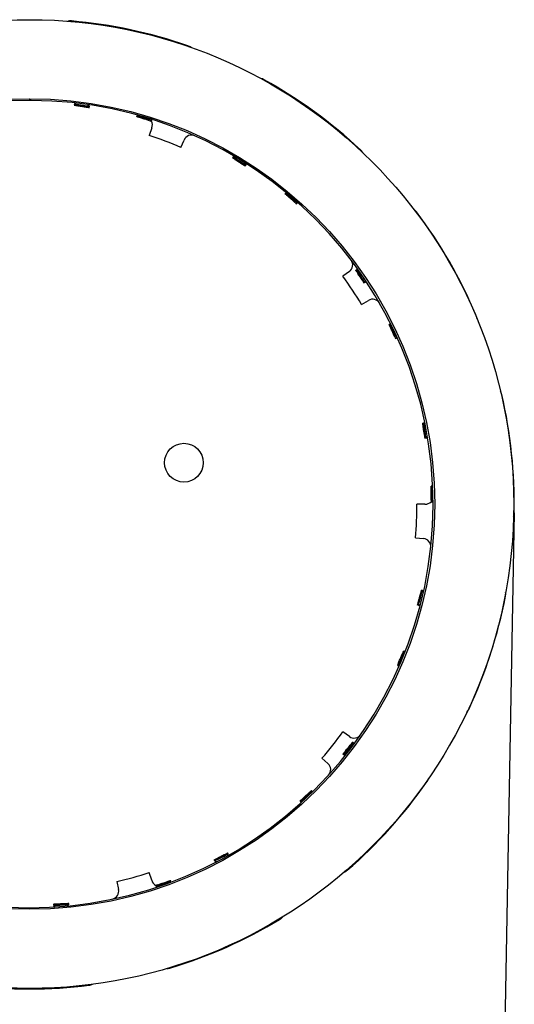
# Model space of a CAD drawing. Units: millimetres. Extents: x 1812 to 2423, y 2109 to 3060.
# Drawn here: x 2117 to 2423, y 2450 to 3060 of the extents above; entities that cross this region are included whole.
import ezdxf

# ---------------------------------------------------------------- set-up
doc = ezdxf.new("R2010")
doc.units = ezdxf.units.MM
doc.header["$LTSCALE"] = 20
doc.header["$PDSIZE"] = -1
doc.linetypes.add('SLD-Сплошная', pattern=[0])
doc.styles.get("Standard").update_dxf_attribs({"font": 'isocpeui_0.ttf'})
doc.dimstyles.new('ISO-25', dxfattribs={"dimtxt": 2.5, "dimasz": 2.5, "dimexe": 1.25, "dimexo": 0.625, "dimtad": 1, "dimtxsty": 'Standard', "dimcen": 2.5, "dimadec": 0, "dimazin": 0, "dimtfac": 1, "dimtmove": 0, "dimatfit": 3, "dimfxl": 1, "dimarcsym": 0})

# ---------------------------------------------------------------- blocks, each defined once
blk = doc.blocks.new('*D3')
at = {"color": 0, "lineweight": -2, "transparency": 16777216}
for p, q in [((1823.1, 2765.65), (1811.54, 2134.22)), ((2423.32, 2754.66), (2411.75, 2123.23)), ((1871.89, 2153.12), (1989.67, 2150.96)), ((2352.13, 2144.32), (2234.35, 2146.48))]:
    blk.add_line(p, q, dxfattribs=at)
at = {"color": 0, "transparency": 16777216}
for points in [[(1872.08, 2163.12), (1871.71, 2143.12), (1811.9, 2154.22)], [(2352.31, 2154.32), (2351.95, 2134.32), (2412.12, 2143.22)]]:
    blk.add_solid(points, dxfattribs=at)
at = {"layer": 'Defpoints', "color": 0, "transparency": 16777216}
for p in [(1823.1, 2765.65), (2423.32, 2754.66), (1811.9, 2154.22)]:
    blk.add_point(p, dxfattribs=at)
at = {"color": 0, "transparency": 16777216, "insert": (2112.01, 2148.72), "char_height": 60, "attachment_point": 5}
blk.add_mtext('600', dxfattribs=at)

msp = doc.modelspace()

# ---------------------------------------------------------------- linework, layer by layer
at = {"color": 7, "linetype": 'SLD-Сплошная', "lineweight": 25}
for p, q in [((2123.05, 3011.16), (2123.05, 3010.16)), ((2123.05, 3011.16), (2123.97, 3010.16)), ((2150.81, 3007.85), (2150.72, 3007.26)), ((2151.72, 3008.51), (2150.81, 3007.85)), ((2152.99, 3006.9), (2153.17, 3006.87)), ((2154.18, 3006.71), (2152.99, 3006.9)), ((2153.17, 3006.87), (2154.36, 3006.68)), ((2154.05, 3006.72), (2154.52, 3006.65)), ((2154.73, 3006.62), (2154.05, 3006.72)), ((2154.48, 3006.66), (2155.03, 3006.58)), ((2154.73, 3006.62), (2154.48, 3006.66)), ((2154.54, 3006.64), (2154.76, 3006.61)), ((2155.52, 3006.49), (2154.54, 3006.64)), ((2154.77, 3006.61), (2154.77, 3006.62)), ((2155.19, 3006.55), (2155.4, 3006.52)), ((2155.4, 3006.52), (2156.37, 3006.37)), ((2155.73, 3006.46), (2155.52, 3006.49)), ((2155.52, 3006.49), (2155.52, 3006.49)), ((2160.29, 3006.34), (2159.46, 3007.49)), ((2156.44, 3006.34), (2155.89, 3006.43)), ((2156.15, 3006.4), (2156.15, 3006.4)), ((2156.37, 3006.37), (2156.16, 3006.4)), ((2156.19, 3006.39), (2156.86, 3006.28)), ((2156.19, 3006.38), (2156.44, 3006.34)), ((2156.86, 3006.28), (2156.4, 3006.35)), ((2157.75, 3006.13), (2156.56, 3006.33)), ((2156.74, 3006.3), (2157.93, 3006.11)), ((2157.93, 3006.11), (2157.75, 3006.13)), ((2157.75, 3006.13), (2157.75, 3006.13)), ((2160.29, 3006.34), (2160.29, 3006.34)), ((2189.64, 3000.68), (2189.46, 3000.11)), ((2189.64, 3000.68), (2189.64, 3000.68)), ((2198.81, 2997.82), (2198.44, 2998.52)), ((2198.63, 2997.25), (2198.81, 2997.82)), ((2198.75, 2993.12), (2197.22, 2988.41)), ((2216.83, 2981.08), (2218.76, 2985.63)), ((2249.16, 2975.15), (2248.83, 2974.64)), ((2250.25, 2975.38), (2249.16, 2975.15)), ((2250.76, 2973.39), (2250.91, 2973.3)), ((2251.77, 2972.73), (2250.76, 2973.39)), ((2250.91, 2973.3), (2251.92, 2972.64)), ((2251.66, 2972.8), (2252.06, 2972.54)), ((2252.23, 2972.43), (2251.66, 2972.8)), ((2252.03, 2972.57), (2252.49, 2972.27)), ((2252.23, 2972.43), (2252.03, 2972.57)), ((2252.08, 2972.52), (2252.26, 2972.41)), ((2252.9, 2971.99), (2252.08, 2972.52)), ((2252.27, 2972.4), (2252.27, 2972.41)), ((2252.63, 2972.18), (2252.81, 2972.07)), ((2252.81, 2972.07), (2253.64, 2971.53)), ((2253.08, 2971.87), (2252.9, 2971.99)), ((2252.9, 2971.99), (2252.9, 2971.99)), ((2253.68, 2971.48), (2253.22, 2971.79)), ((2253.44, 2971.65), (2253.44, 2971.65)), ((2253.64, 2971.53), (2253.45, 2971.64)), ((2253.48, 2971.62), (2253.68, 2971.48)), ((2253.48, 2971.62), (2254.05, 2971.25)), ((2254.05, 2971.25), (2253.66, 2971.51)), ((2254.8, 2970.76), (2253.79, 2971.41)), ((2253.94, 2971.32), (2254.95, 2970.66)), ((2254.95, 2970.66), (2254.8, 2970.76)), ((2254.8, 2970.76), (2254.8, 2970.76)), ((2257.21, 2969.91), (2256.91, 2971.3)), ((2257.21, 2969.91), (2257.21, 2969.91)), ((2281.72, 2952.8), (2281.32, 2952.35)), ((2281.72, 2952.8), (2281.72, 2952.8)), ((2288.93, 2946.46), (2288.12, 2947.16)), ((2288.53, 2946.01), (2288.93, 2946.46)), ((2321.22, 2904.13), (2317.22, 2901.23)), ((2325.7, 2905.27), (2325.2, 2904.94)), ((2326.8, 2905.03), (2325.7, 2905.27)), ((2326.45, 2903.01), (2326.55, 2902.86)), ((2327.1, 2902), (2326.45, 2903.01)), ((2326.55, 2902.86), (2327.2, 2901.85)), ((2327.03, 2902.1), (2327.29, 2901.71)), ((2327.4, 2901.53), (2327.03, 2902.1)), ((2327.27, 2901.75), (2327.57, 2901.28)), ((2327.41, 2901.54), (2327.27, 2901.75)), ((2327.3, 2901.68), (2327.42, 2901.51)), ((2327.83, 2900.86), (2327.3, 2901.68)), ((2327.43, 2901.5), (2327.43, 2901.5)), ((2327.66, 2901.15), (2327.78, 2900.97)), ((2327.78, 2900.97), (2328.32, 2900.14)), ((2327.95, 2900.68), (2327.83, 2900.86)), ((2327.83, 2900.86), (2327.83, 2900.86)), ((2328.34, 2900.08), (2328.04, 2900.55)), ((2328.19, 2900.33), (2328.19, 2900.33)), ((2328.32, 2900.14), (2328.2, 2900.32)), ((2328.21, 2900.29), (2328.34, 2900.08)), ((2328.21, 2900.29), (2328.58, 2899.72)), ((2328.58, 2899.72), (2328.33, 2900.11)), ((2329.07, 2898.96), (2328.41, 2899.97)), ((2328.51, 2899.83), (2329.17, 2898.82)), ((2329.17, 2898.82), (2329.07, 2898.96)), ((2329.07, 2898.96), (2329.07, 2898.96)), ((2330.92, 2897.21), (2331.22, 2898.6)), ((2330.92, 2897.21), (2330.92, 2897.21)), ((2328.77, 2883.77), (2333.02, 2886.32)), ((2346.36, 2871.62), (2345.81, 2871.36)), ((2346.36, 2871.62), (2346.36, 2871.62)), ((2349.82, 2862.64), (2350.36, 2862.89)), ((2350.36, 2862.89), (2350.64, 2863.63)), ((2367.2, 2810.3), (2366.61, 2810.2)), ((2366.97, 2807.93), (2367, 2807.76)), ((2367.16, 2806.74), (2366.97, 2807.93)), ((2367, 2807.76), (2367.19, 2806.57)), ((2367.13, 2806.87), (2367.21, 2806.41)), ((2367.24, 2806.19), (2367.13, 2806.87)), ((2368.11, 2809.64), (2367.2, 2810.3)), ((2367.21, 2806.44), (2367.29, 2805.89)), ((2367.24, 2806.2), (2367.21, 2806.44)), ((2367.21, 2806.38), (2367.24, 2806.16)), ((2367.36, 2805.4), (2367.21, 2806.38)), ((2367.25, 2806.15), (2367.25, 2806.15)), ((2367.32, 2805.74), (2367.36, 2805.52)), ((2367.36, 2805.52), (2367.51, 2804.55)), ((2367.4, 2805.19), (2367.36, 2805.4)), ((2367.36, 2805.4), (2367.36, 2805.4)), ((2367.51, 2804.48), (2367.42, 2805.03)), ((2367.47, 2804.78), (2367.47, 2804.78)), ((2367.51, 2804.55), (2367.47, 2804.76)), ((2367.47, 2804.73), (2367.51, 2804.48)), ((2367.47, 2804.73), (2367.58, 2804.06)), ((2367.58, 2804.06), (2367.51, 2804.52)), ((2367.72, 2803.17), (2367.53, 2804.36)), ((2367.56, 2804.19), (2367.75, 2802.99)), ((2367.75, 2802.99), (2367.72, 2803.17)), ((2367.72, 2803.17), (2367.72, 2803.17)), ((2368.7, 2800.81), (2369.53, 2801.97)), ((2368.7, 2800.81), (2368.7, 2800.81)), ((2372.38, 2771.15), (2371.78, 2771.15)), ((2372.38, 2771.15), (2372.38, 2771.15)), ((2368, 2760.16), (2363.05, 2760.16)), ((2371.9, 2761.55), (2372.5, 2761.56)), ((2372.5, 2761.56), (2373.05, 2762.12)), ((2362.14, 2739.24), (2367.07, 2738.81)), ((2364.4, 2701.22), (2364.55, 2701.76)), ((2364.69, 2702.23), (2364.43, 2701.28)), ((2364.59, 2701.91), (2364.64, 2702.12)), ((2364.64, 2702.12), (2364.9, 2703.07)), ((2364.64, 2702.12), (2364.64, 2702.12)), ((2364.74, 2702.44), (2364.69, 2702.23)), ((2364.93, 2703.13), (2364.78, 2702.6)), ((2364.9, 2703.07), (2364.84, 2702.86)), ((2364.84, 2702.85), (2364.85, 2702.85)), ((2364.85, 2702.89), (2365.03, 2703.55)), ((2364.86, 2702.9), (2364.93, 2703.13)), ((2365.03, 2703.55), (2364.91, 2703.1)), ((2365.27, 2704.42), (2364.96, 2703.26)), ((2365, 2703.43), (2365.31, 2704.59)), ((2365.31, 2704.59), (2365.27, 2704.42)), ((2366.49, 2706.66), (2365.91, 2706.81)), ((2367.05, 2705.69), (2366.49, 2706.66)), ((2364, 2697.39), (2365.23, 2698.1)), ((2364, 2697.39), (2364, 2697.39)), ((2364.33, 2700.93), (2364.01, 2699.77)), ((2364.01, 2699.77), (2364.06, 2699.94)), ((2364.06, 2699.94), (2364.37, 2701.1)), ((2364.06, 2699.94), (2364.06, 2699.94)), ((2364.47, 2701.46), (2364.3, 2700.81)), ((2364.3, 2700.81), (2364.42, 2701.26)), ((2364.47, 2701.46), (2364.4, 2701.22)), ((2364.43, 2701.28), (2364.48, 2701.49)), ((2364.49, 2701.5), (2364.49, 2701.51)), ((2355.3, 2668.79), (2354.75, 2669.03)), ((2355.3, 2668.79), (2355.3, 2668.79)), ((2350.95, 2660.21), (2351.5, 2659.98)), ((2351.5, 2659.98), (2351.91, 2660.96)), ((2321.22, 2616.18), (2317.22, 2619.09)), ((2321.66, 2610.72), (2320.9, 2609.79)), ((2321.01, 2609.93), (2321.77, 2610.86)), ((2321.77, 2610.86), (2321.66, 2610.72)), ((2323.68, 2612.27), (2323.22, 2612.65)), ((2323.8, 2611.16), (2323.68, 2612.27)), ((2317.64, 2604.81), (2319.05, 2604.96)), ((2317.64, 2604.81), (2317.64, 2604.81)), ((2319.38, 2607.91), (2318.62, 2606.98)), ((2318.62, 2606.98), (2318.73, 2607.12)), ((2318.73, 2607.12), (2319.49, 2608.05)), ((2318.73, 2607.12), (2318.73, 2607.12)), ((2319.73, 2608.34), (2319.3, 2607.81)), ((2319.3, 2607.81), (2319.59, 2608.18)), ((2319.57, 2608.16), (2319.92, 2608.58)), ((2319.72, 2608.34), (2319.57, 2608.16)), ((2320.24, 2608.96), (2319.62, 2608.2)), ((2319.62, 2608.2), (2319.75, 2608.37)), ((2319.76, 2608.37), (2319.76, 2608.38)), ((2320.02, 2608.71), (2320.15, 2608.88)), ((2320.15, 2608.88), (2320.77, 2609.64)), ((2320.15, 2608.88), (2320.15, 2608.88)), ((2320.37, 2609.13), (2320.24, 2608.96)), ((2320.82, 2609.69), (2320.47, 2609.26)), ((2320.63, 2609.46), (2320.64, 2609.46)), ((2320.77, 2609.64), (2320.64, 2609.47)), ((2320.66, 2609.5), (2321.09, 2610.03)), ((2320.66, 2609.5), (2320.82, 2609.69)), ((2321.09, 2610.03), (2320.79, 2609.66)), ((2304.18, 2602.7), (2307.92, 2599.46)), ((2298.06, 2582.23), (2297.65, 2582.67)), ((2298.06, 2582.23), (2298.06, 2582.23)), ((2290.6, 2576.16), (2291, 2575.72)), ((2291, 2575.72), (2291.78, 2576.45)), ((2245.84, 2542.39), (2246.19, 2543.45)), ((2246.19, 2543.45), (2245.92, 2543.99)), ((2237.63, 2539.1), (2237.63, 2539.1)), ((2237.63, 2539.1), (2238.98, 2538.66)), ((2240.48, 2541.22), (2239.41, 2540.68)), ((2239.41, 2540.68), (2239.56, 2540.76)), ((2239.56, 2540.76), (2240.64, 2541.31)), ((2239.56, 2540.76), (2239.56, 2540.76)), ((2240.98, 2541.47), (2240.37, 2541.16)), ((2240.37, 2541.16), (2240.79, 2541.38)), ((2240.75, 2541.37), (2241.25, 2541.62)), ((2240.97, 2541.48), (2240.75, 2541.37)), ((2241.69, 2541.83), (2240.82, 2541.39)), ((2240.82, 2541.39), (2241.01, 2541.49)), ((2241.02, 2541.49), (2241.02, 2541.49)), ((2241.39, 2541.69), (2241.58, 2541.79)), ((2241.58, 2541.79), (2242.46, 2542.24)), ((2241.58, 2541.79), (2241.58, 2541.79)), ((2241.88, 2541.93), (2241.69, 2541.83)), ((2242.52, 2542.26), (2242.03, 2542.01)), ((2242.26, 2542.13), (2242.26, 2542.12)), ((2242.46, 2542.24), (2242.27, 2542.14)), ((2242.29, 2542.15), (2242.9, 2542.46)), ((2242.3, 2542.15), (2242.52, 2542.26)), ((2242.9, 2542.46), (2242.49, 2542.25)), ((2243.71, 2542.86), (2242.63, 2542.32)), ((2242.79, 2542.4), (2243.86, 2542.94)), ((2243.86, 2542.94), (2243.71, 2542.86)), ((2198.75, 2527.2), (2197.22, 2531.9)), ((2177.04, 2526.31), (2178.16, 2521.49)), ((2210.56, 2526.43), (2210.37, 2527)), ((2210.56, 2526.43), (2210.56, 2526.43)), ((2201.27, 2523.92), (2201.47, 2523.36)), ((2201.47, 2523.36), (2202.47, 2523.71)), ((2142.52, 2512.46), (2143.5, 2512.51)), ((2143.56, 2512.5), (2143.01, 2512.48)), ((2143.27, 2512.5), (2143.27, 2512.49)), ((2143.5, 2512.51), (2143.28, 2512.5)), ((2143.31, 2512.5), (2144, 2512.53)), ((2143.32, 2512.49), (2143.56, 2512.5)), ((2144, 2512.53), (2143.53, 2512.51)), ((2144.9, 2512.57), (2143.69, 2512.51)), ((2143.87, 2512.52), (2145.07, 2512.59)), ((2145.07, 2512.59), (2144.9, 2512.57)), ((2147.4, 2512.1), (2147.37, 2512.7)), ((2137.81, 2511.61), (2137.81, 2511.61)), ((2137.81, 2511.61), (2138.87, 2510.66)), ((2141.28, 2512.39), (2140.08, 2512.33)), ((2140.08, 2512.33), (2140.25, 2512.34)), ((2140.25, 2512.34), (2141.46, 2512.4)), ((2140.25, 2512.34), (2140.25, 2512.34)), ((2141.84, 2512.42), (2141.16, 2512.38)), ((2141.16, 2512.38), (2141.62, 2512.41)), ((2141.59, 2512.41), (2142.14, 2512.44)), ((2141.83, 2512.42), (2141.59, 2512.41)), ((2142.64, 2512.45), (2141.65, 2512.4)), ((2141.65, 2512.4), (2141.87, 2512.42)), ((2141.88, 2512.41), (2141.88, 2512.42)), ((2142.3, 2512.45), (2142.52, 2512.46)), ((2142.52, 2512.46), (2142.52, 2512.46)), ((2142.85, 2512.47), (2142.64, 2512.45)), ((2146.65, 2511.27), (2147.4, 2512.1))]:
    msp.add_line(p, q, dxfattribs=at)
at = {"color": 7, "linetype": 'SLD-Сплошная', "lineweight": 25, "flags": 128}
for points in [[(2123.97, 3010.16), (2123.18, 3010.16), (2123.05, 3010.16)], [(2156.3, 3006.39), (2155.71, 3006.48), (2155.11, 3006.58), (2154.52, 3006.67), (2153.95, 3006.76), (2153.4, 3006.85), (2152.88, 3006.93), (2152.4, 3007), (2151.97, 3007.07), (2151.6, 3007.13), (2151.28, 3007.18), (2151.03, 3007.22), (2150.86, 3007.24), (2150.75, 3007.26), (2150.72, 3007.26), (2150.76, 3007.25), (2150.88, 3007.23), (2151.07, 3007.2), (2151.33, 3007.15), (2151.65, 3007.1), (2152.04, 3007.04), (2152.48, 3006.97), (2152.96, 3006.89), (2153.49, 3006.8), (2154.04, 3006.71), (2154.62, 3006.62), (2155.21, 3006.53), (2155.81, 3006.43), (2156.4, 3006.34), (2156.97, 3006.25), (2157.52, 3006.16), (2158.04, 3006.08), (2158.52, 3006), (2158.95, 3005.94), (2159.32, 3005.88), (2159.64, 3005.83), (2159.88, 3005.79), (2160.06, 3005.77), (2160.17, 3005.75), (2160.2, 3005.75), (2160.16, 3005.76), (2160.04, 3005.78), (2159.85, 3005.81), (2159.59, 3005.85), (2159.26, 3005.91), (2158.88, 3005.97), (2158.44, 3006.04), (2157.96, 3006.12), (2157.43, 3006.2), (2156.88, 3006.29), (2156.3, 3006.39)], [(2154.76, 3006.61), (2154.77, 3006.61), (2154.77, 3006.61), (2154.77, 3006.61), (2154.77, 3006.61), (2154.76, 3006.61), (2154.75, 3006.61), (2154.74, 3006.62), (2154.73, 3006.62)], [(2156.16, 3006.4), (2156.15, 3006.4), (2156.15, 3006.4), (2156.15, 3006.4), (2156.15, 3006.4), (2156.16, 3006.4), (2156.16, 3006.39), (2156.18, 3006.39), (2156.19, 3006.39)], [(2197.78, 2998.13), (2197.39, 2998.25), (2196.96, 2998.38), (2196.47, 2998.53), (2195.95, 2998.69), (2195.41, 2998.86), (2194.84, 2999.04), (2194.27, 2999.22), (2193.7, 2999.4), (2193.13, 2999.57), (2192.58, 2999.75), (2192.06, 2999.91), (2191.57, 3000.06), (2191.12, 3000.21), (2190.72, 3000.33), (2190.38, 3000.44), (2190.1, 3000.53), (2189.88, 3000.6), (2189.73, 3000.65), (2189.65, 3000.68), (2189.64, 3000.68)], [(2197.61, 2997.56), (2197.22, 2997.68), (2196.78, 2997.81), (2196.29, 2997.96), (2195.78, 2998.12), (2195.23, 2998.29), (2194.67, 2998.47), (2194.09, 2998.64), (2193.52, 2998.82), (2192.95, 2999), (2192.4, 2999.17), (2191.88, 2999.34), (2191.39, 2999.49), (2190.94, 2999.63), (2190.55, 2999.76), (2190.2, 2999.87), (2189.92, 2999.96), (2189.7, 3000.03), (2189.55, 3000.08), (2189.48, 3000.1), (2189.46, 3000.11)], [(2253.57, 2971.58), (2253.07, 2971.9), (2252.57, 2972.23), (2252.07, 2972.56), (2251.58, 2972.88), (2251.11, 2973.18), (2250.67, 2973.46), (2250.26, 2973.73), (2249.9, 2973.96), (2249.58, 2974.17), (2249.31, 2974.34), (2249.1, 2974.48), (2248.95, 2974.57), (2248.86, 2974.63), (2248.83, 2974.64), (2248.87, 2974.62), (2248.97, 2974.55), (2249.13, 2974.44), (2249.35, 2974.3), (2249.62, 2974.12), (2249.95, 2973.9), (2250.32, 2973.66), (2250.73, 2973.39), (2251.17, 2973.1), (2251.65, 2972.79), (2252.14, 2972.47), (2252.64, 2972.15), (2253.14, 2971.82), (2253.64, 2971.49), (2254.13, 2971.18), (2254.6, 2970.87), (2255.04, 2970.59), (2255.45, 2970.32), (2255.81, 2970.09), (2256.13, 2969.88), (2256.4, 2969.71), (2256.61, 2969.58), (2256.76, 2969.48), (2256.85, 2969.42), (2256.88, 2969.41), (2256.84, 2969.43), (2256.74, 2969.5), (2256.58, 2969.61), (2256.36, 2969.75), (2256.09, 2969.93), (2255.76, 2970.15), (2255.39, 2970.39), (2254.98, 2970.66), (2254.54, 2970.95), (2254.07, 2971.26), (2253.57, 2971.58)], [(2252.26, 2972.41), (2252.27, 2972.4), (2252.27, 2972.4), (2252.27, 2972.4), (2252.27, 2972.4), (2252.26, 2972.41), (2252.26, 2972.41), (2252.25, 2972.42), (2252.23, 2972.43)], [(2253.45, 2971.64), (2253.45, 2971.65), (2253.44, 2971.65), (2253.44, 2971.65), (2253.44, 2971.65), (2253.45, 2971.64), (2253.46, 2971.64), (2253.47, 2971.63), (2253.48, 2971.62)], [(2287.72, 2946.71), (2287.41, 2946.98), (2287.07, 2947.28), (2286.69, 2947.61), (2286.28, 2947.97), (2285.85, 2948.35), (2285.4, 2948.74), (2284.95, 2949.13), (2284.5, 2949.53), (2284.06, 2949.92), (2283.62, 2950.3), (2283.21, 2950.67), (2282.83, 2951.01), (2282.48, 2951.32), (2282.16, 2951.59), (2281.9, 2951.83), (2281.67, 2952.03), (2281.5, 2952.18), (2281.39, 2952.29), (2281.33, 2952.34), (2281.32, 2952.35)], [(2288.12, 2947.16), (2287.81, 2947.43), (2287.46, 2947.73), (2287.08, 2948.06), (2286.67, 2948.42), (2286.24, 2948.8), (2285.8, 2949.19), (2285.35, 2949.58), (2284.9, 2949.98), (2284.45, 2950.37), (2284.02, 2950.75), (2283.61, 2951.12), (2283.22, 2951.46), (2282.87, 2951.77), (2282.56, 2952.04), (2282.29, 2952.28), (2282.07, 2952.48), (2281.9, 2952.63), (2281.79, 2952.74), (2281.72, 2952.79), (2281.72, 2952.8)], [(2328.28, 2900.21), (2327.96, 2900.71), (2327.63, 2901.22), (2327.3, 2901.72), (2326.99, 2902.21), (2326.68, 2902.68), (2326.4, 2903.12), (2326.13, 2903.52), (2325.9, 2903.89), (2325.69, 2904.2), (2325.51, 2904.47), (2325.38, 2904.68), (2325.28, 2904.83), (2325.22, 2904.92), (2325.2, 2904.94), (2325.22, 2904.9), (2325.28, 2904.8), (2325.39, 2904.64), (2325.53, 2904.42), (2325.71, 2904.14), (2325.92, 2903.81), (2326.16, 2903.44), (2326.42, 2903.03), (2326.71, 2902.58), (2327.02, 2902.11), (2327.33, 2901.62), (2327.66, 2901.11), (2327.99, 2900.61), (2328.31, 2900.11), (2328.63, 2899.62), (2328.93, 2899.15), (2329.22, 2898.71), (2329.48, 2898.3), (2329.72, 2897.94), (2329.93, 2897.62), (2330.1, 2897.36), (2330.24, 2897.15), (2330.34, 2897), (2330.4, 2896.91), (2330.42, 2896.89), (2330.4, 2896.92), (2330.33, 2897.03), (2330.23, 2897.19), (2330.09, 2897.41), (2329.91, 2897.69), (2329.7, 2898.01), (2329.46, 2898.39), (2329.19, 2898.8), (2328.91, 2899.25), (2328.6, 2899.72), (2328.28, 2900.21)], [(2327.42, 2901.51), (2327.42, 2901.5), (2327.43, 2901.5), (2327.43, 2901.5), (2327.43, 2901.5), (2327.42, 2901.5), (2327.42, 2901.51), (2327.41, 2901.52), (2327.4, 2901.53)], [(2328.2, 2900.32), (2328.19, 2900.33), (2328.19, 2900.33), (2328.19, 2900.33), (2328.19, 2900.33), (2328.19, 2900.32), (2328.2, 2900.32), (2328.21, 2900.31), (2328.21, 2900.29)], [(2349.36, 2863.61), (2349.19, 2863.98), (2349, 2864.39), (2348.78, 2864.85), (2348.56, 2865.34), (2348.32, 2865.86), (2348.07, 2866.4), (2347.82, 2866.94), (2347.57, 2867.49), (2347.32, 2868.03), (2347.08, 2868.55), (2346.85, 2869.05), (2346.64, 2869.52), (2346.45, 2869.95), (2346.27, 2870.33), (2346.12, 2870.65), (2346, 2870.92), (2345.91, 2871.13), (2345.85, 2871.28), (2345.81, 2871.35), (2345.81, 2871.36)], [(2349.91, 2863.86), (2349.73, 2864.23), (2349.54, 2864.64), (2349.33, 2865.1), (2349.1, 2865.59), (2348.86, 2866.11), (2348.62, 2866.65), (2348.36, 2867.2), (2348.11, 2867.74), (2347.87, 2868.28), (2347.63, 2868.8), (2347.4, 2869.3), (2347.19, 2869.77), (2346.99, 2870.2), (2346.82, 2870.58), (2346.67, 2870.9), (2346.55, 2871.18), (2346.45, 2871.38), (2346.39, 2871.53), (2346.36, 2871.6), (2346.36, 2871.62)], [(2367.51, 2804.63), (2367.41, 2805.22), (2367.32, 2805.82), (2367.23, 2806.41), (2367.13, 2806.98), (2367.05, 2807.53), (2366.96, 2808.05), (2366.89, 2808.53), (2366.82, 2808.96), (2366.76, 2809.33), (2366.71, 2809.64), (2366.67, 2809.89), (2366.64, 2810.07), (2366.62, 2810.17), (2366.61, 2810.2), (2366.62, 2810.16), (2366.63, 2810.04), (2366.66, 2809.85), (2366.7, 2809.59), (2366.75, 2809.27), (2366.81, 2808.88), (2366.87, 2808.44), (2366.95, 2807.96), (2367.03, 2807.43), (2367.12, 2806.88), (2367.21, 2806.3), (2367.3, 2805.71), (2367.4, 2805.11), (2367.49, 2804.52), (2367.58, 2803.95), (2367.67, 2803.39), (2367.75, 2802.88), (2367.83, 2802.4), (2367.9, 2801.97), (2367.96, 2801.59), (2368.01, 2801.28), (2368.05, 2801.03), (2368.08, 2800.86), (2368.1, 2800.75), (2368.1, 2800.72), (2368.1, 2800.77), (2368.08, 2800.88), (2368.05, 2801.08), (2368.02, 2801.33), (2367.97, 2801.66), (2367.91, 2802.04), (2367.84, 2802.48), (2367.76, 2802.97), (2367.68, 2803.49), (2367.6, 2804.05), (2367.51, 2804.63)], [(2367.24, 2806.16), (2367.24, 2806.16), (2367.25, 2806.15), (2367.25, 2806.15), (2367.25, 2806.15), (2367.24, 2806.16), (2367.24, 2806.17), (2367.24, 2806.18), (2367.24, 2806.19)], [(2367.47, 2804.76), (2367.47, 2804.77), (2367.47, 2804.77), (2367.47, 2804.78), (2367.47, 2804.77), (2367.47, 2804.77), (2367.47, 2804.76), (2367.47, 2804.75), (2367.47, 2804.73)], [(2371.87, 2762.61), (2371.87, 2763.02), (2371.86, 2763.48), (2371.85, 2763.99), (2371.84, 2764.53), (2371.84, 2765.1), (2371.83, 2765.69), (2371.82, 2766.29), (2371.81, 2766.89), (2371.81, 2767.49), (2371.8, 2768.06), (2371.8, 2768.61), (2371.79, 2769.12), (2371.79, 2769.59), (2371.78, 2770.01), (2371.78, 2770.37), (2371.78, 2770.67), (2371.78, 2770.9), (2371.78, 2771.05), (2371.78, 2771.13), (2371.78, 2771.15)], [(2372.47, 2762.62), (2372.47, 2763.03), (2372.46, 2763.49), (2372.45, 2763.99), (2372.44, 2764.54), (2372.44, 2765.11), (2372.43, 2765.7), (2372.42, 2766.3), (2372.41, 2766.9), (2372.41, 2767.49), (2372.4, 2768.07), (2372.4, 2768.62), (2372.39, 2769.13), (2372.39, 2769.6), (2372.38, 2770.02), (2372.38, 2770.38), (2372.38, 2770.67), (2372.38, 2770.9), (2372.38, 2771.06), (2372.38, 2771.14), (2372.38, 2771.15)], [(2364.46, 2701.36), (2364.62, 2701.94), (2364.77, 2702.52), (2364.93, 2703.09), (2365.08, 2703.66), (2365.22, 2704.2), (2365.36, 2704.7), (2365.48, 2705.17), (2365.59, 2705.59), (2365.69, 2705.96), (2365.77, 2706.26), (2365.83, 2706.51), (2365.88, 2706.68), (2365.9, 2706.78), (2365.91, 2706.81), (2365.9, 2706.77), (2365.86, 2706.66), (2365.81, 2706.47), (2365.74, 2706.22), (2365.65, 2705.9), (2365.55, 2705.53), (2365.44, 2705.1), (2365.31, 2704.62), (2365.17, 2704.11), (2365.02, 2703.57), (2364.87, 2703), (2364.71, 2702.42), (2364.56, 2701.84), (2364.4, 2701.26), (2364.25, 2700.7), (2364.11, 2700.16), (2363.97, 2699.66), (2363.85, 2699.19), (2363.73, 2698.77), (2363.64, 2698.4), (2363.56, 2698.1), (2363.49, 2697.85), (2363.45, 2697.68), (2363.42, 2697.57), (2363.42, 2697.54), (2363.43, 2697.59), (2363.46, 2697.7), (2363.52, 2697.89), (2363.59, 2698.14), (2363.67, 2698.46), (2363.78, 2698.83), (2363.89, 2699.26), (2364.02, 2699.74), (2364.16, 2700.25), (2364.31, 2700.79), (2364.46, 2701.36)], [(2364.84, 2702.86), (2364.84, 2702.86), (2364.84, 2702.85), (2364.84, 2702.85), (2364.84, 2702.86), (2364.84, 2702.86), (2364.85, 2702.87), (2364.85, 2702.88), (2364.85, 2702.89)], [(2364.48, 2701.49), (2364.49, 2701.5), (2364.49, 2701.5), (2364.49, 2701.51), (2364.49, 2701.5), (2364.48, 2701.5), (2364.48, 2701.49), (2364.48, 2701.48), (2364.47, 2701.46)], [(2351.36, 2661.2), (2351.52, 2661.57), (2351.7, 2662), (2351.9, 2662.46), (2352.11, 2662.96), (2352.34, 2663.48), (2352.57, 2664.03), (2352.81, 2664.58), (2353.05, 2665.13), (2353.28, 2665.68), (2353.51, 2666.2), (2353.73, 2666.71), (2353.93, 2667.18), (2354.12, 2667.61), (2354.29, 2667.99), (2354.43, 2668.32), (2354.55, 2668.59), (2354.64, 2668.8), (2354.71, 2668.94), (2354.74, 2669.02), (2354.75, 2669.03)], [(2351.91, 2660.96), (2352.07, 2661.34), (2352.25, 2661.76), (2352.45, 2662.22), (2352.66, 2662.72), (2352.89, 2663.25), (2353.12, 2663.79), (2353.36, 2664.34), (2353.6, 2664.89), (2353.83, 2665.44), (2354.06, 2665.97), (2354.28, 2666.47), (2354.49, 2666.94), (2354.67, 2667.37), (2354.84, 2667.75), (2354.98, 2668.08), (2355.1, 2668.35), (2355.2, 2668.56), (2355.26, 2668.71), (2355.29, 2668.78), (2355.3, 2668.79)], [(2319.67, 2608.25), (2320.05, 2608.72), (2320.43, 2609.18), (2320.81, 2609.65), (2321.17, 2610.1), (2321.52, 2610.54), (2321.85, 2610.94), (2322.16, 2611.32), (2322.43, 2611.66), (2322.67, 2611.95), (2322.87, 2612.2), (2323.02, 2612.4), (2323.13, 2612.54), (2323.2, 2612.62), (2323.22, 2612.65), (2323.19, 2612.61), (2323.11, 2612.52), (2322.99, 2612.37), (2322.82, 2612.17), (2322.61, 2611.92), (2322.37, 2611.62), (2322.09, 2611.27), (2321.77, 2610.89), (2321.44, 2610.48), (2321.08, 2610.04), (2320.71, 2609.59), (2320.34, 2609.12), (2319.96, 2608.66), (2319.58, 2608.19), (2319.21, 2607.74), (2318.86, 2607.31), (2318.53, 2606.9), (2318.23, 2606.52), (2317.96, 2606.18), (2317.72, 2605.89), (2317.52, 2605.64), (2317.36, 2605.44), (2317.25, 2605.3), (2317.19, 2605.22), (2317.17, 2605.19), (2317.2, 2605.23), (2317.28, 2605.32), (2317.4, 2605.47), (2317.57, 2605.67), (2317.77, 2605.92), (2318.02, 2606.22), (2318.3, 2606.57), (2318.61, 2606.95), (2318.95, 2607.36), (2319.3, 2607.8), (2319.67, 2608.25)], [(2319.75, 2608.37), (2319.75, 2608.37), (2319.76, 2608.38), (2319.76, 2608.38), (2319.76, 2608.38), (2319.75, 2608.37), (2319.75, 2608.36), (2319.74, 2608.36), (2319.73, 2608.34)], [(2320.64, 2609.47), (2320.63, 2609.47), (2320.63, 2609.46), (2320.63, 2609.46), (2320.63, 2609.47), (2320.64, 2609.47), (2320.64, 2609.48), (2320.65, 2609.49), (2320.66, 2609.5)], [(2291.37, 2576.89), (2291.67, 2577.17), (2292.01, 2577.48), (2292.38, 2577.83), (2292.78, 2578.2), (2293.2, 2578.58), (2293.63, 2578.98), (2294.07, 2579.39), (2294.51, 2579.8), (2294.95, 2580.2), (2295.37, 2580.59), (2295.78, 2580.96), (2296.16, 2581.31), (2296.5, 2581.63), (2296.81, 2581.91), (2297.08, 2582.15), (2297.3, 2582.35), (2297.46, 2582.5), (2297.58, 2582.61), (2297.64, 2582.66), (2297.65, 2582.67)], [(2291.78, 2576.45), (2292.08, 2576.73), (2292.41, 2577.04), (2292.78, 2577.39), (2293.18, 2577.76), (2293.6, 2578.14), (2294.04, 2578.54), (2294.48, 2578.95), (2294.92, 2579.36), (2295.36, 2579.76), (2295.78, 2580.15), (2296.18, 2580.52), (2296.56, 2580.87), (2296.91, 2581.18), (2297.22, 2581.47), (2297.48, 2581.71), (2297.7, 2581.91), (2297.87, 2582.06), (2297.99, 2582.17), (2298.05, 2582.22), (2298.06, 2582.23)], [(2240.89, 2541.41), (2241.42, 2541.68), (2241.96, 2541.96), (2242.49, 2542.23), (2243.01, 2542.49), (2243.51, 2542.75), (2243.98, 2542.98), (2244.41, 2543.2), (2244.79, 2543.4), (2245.13, 2543.58), (2245.41, 2543.72), (2245.63, 2543.84), (2245.79, 2543.92), (2245.89, 2543.97), (2245.92, 2543.99), (2245.87, 2543.97), (2245.77, 2543.92), (2245.59, 2543.83), (2245.36, 2543.71), (2245.07, 2543.57), (2244.72, 2543.39), (2244.32, 2543.19), (2243.88, 2542.97), (2243.41, 2542.73), (2242.91, 2542.47), (2242.38, 2542.21), (2241.85, 2541.94), (2241.31, 2541.67), (2240.78, 2541.4), (2240.26, 2541.13), (2239.76, 2540.88), (2239.3, 2540.64), (2238.87, 2540.42), (2238.48, 2540.22), (2238.14, 2540.05), (2237.86, 2539.9), (2237.64, 2539.79), (2237.48, 2539.7), (2237.38, 2539.65), (2237.36, 2539.64), (2237.4, 2539.65), (2237.51, 2539.71), (2237.68, 2539.79), (2237.91, 2539.91), (2238.21, 2540.06), (2238.56, 2540.23), (2238.95, 2540.43), (2239.39, 2540.65), (2239.86, 2540.89), (2240.37, 2541.15), (2240.89, 2541.41)], [(2241.01, 2541.49), (2241.01, 2541.49), (2241.02, 2541.49), (2241.02, 2541.49), (2241.01, 2541.49), (2241.01, 2541.49), (2241, 2541.49), (2240.99, 2541.48), (2240.98, 2541.47)], [(2242.27, 2542.14), (2242.26, 2542.13), (2242.26, 2542.13), (2242.26, 2542.13), (2242.26, 2542.13), (2242.26, 2542.13), (2242.27, 2542.14), (2242.28, 2542.14), (2242.29, 2542.15)], [(2202.28, 2524.28), (2202.67, 2524.41), (2203.1, 2524.56), (2203.58, 2524.72), (2204.09, 2524.9), (2204.63, 2525.08), (2205.19, 2525.27), (2205.76, 2525.46), (2206.33, 2525.65), (2206.89, 2525.84), (2207.44, 2526.03), (2207.96, 2526.2), (2208.45, 2526.36), (2208.89, 2526.51), (2209.29, 2526.65), (2209.63, 2526.76), (2209.91, 2526.85), (2210.13, 2526.92), (2210.28, 2526.97), (2210.36, 2526.99), (2210.37, 2527)], [(2202.47, 2523.71), (2202.86, 2523.84), (2203.29, 2523.99), (2203.77, 2524.15), (2204.28, 2524.33), (2204.83, 2524.51), (2205.39, 2524.7), (2205.95, 2524.89), (2206.52, 2525.09), (2207.09, 2525.28), (2207.63, 2525.46), (2208.15, 2525.63), (2208.64, 2525.8), (2209.08, 2525.94), (2209.48, 2526.08), (2209.82, 2526.19), (2210.1, 2526.28), (2210.32, 2526.35), (2210.47, 2526.4), (2210.55, 2526.43), (2210.56, 2526.43)], [(2141.73, 2512.4), (2142.33, 2512.43), (2142.93, 2512.46), (2143.53, 2512.49), (2144.11, 2512.52), (2144.66, 2512.55), (2145.19, 2512.58), (2145.67, 2512.6), (2146.11, 2512.63), (2146.48, 2512.65), (2146.8, 2512.67), (2147.05, 2512.68), (2147.23, 2512.69), (2147.34, 2512.7), (2147.37, 2512.7), (2147.32, 2512.7), (2147.2, 2512.7), (2147.01, 2512.69), (2146.75, 2512.68), (2146.42, 2512.66), (2146.03, 2512.65), (2145.59, 2512.62), (2145.1, 2512.6), (2144.57, 2512.57), (2144.01, 2512.55), (2143.42, 2512.52), (2142.82, 2512.49), (2142.22, 2512.46), (2141.62, 2512.42), (2141.04, 2512.39), (2140.49, 2512.36), (2139.96, 2512.34), (2139.48, 2512.31), (2139.04, 2512.29), (2138.67, 2512.27), (2138.35, 2512.25), (2138.1, 2512.23), (2137.92, 2512.22), (2137.81, 2512.21), (2137.78, 2512.21), (2137.83, 2512.21), (2137.95, 2512.21), (2138.14, 2512.22), (2138.4, 2512.23), (2138.73, 2512.25), (2139.12, 2512.27), (2139.56, 2512.29), (2140.05, 2512.31), (2140.58, 2512.34), (2141.15, 2512.37), (2141.73, 2512.4)], [(2143.28, 2512.5), (2143.28, 2512.5), (2143.27, 2512.5), (2143.27, 2512.5), (2143.27, 2512.5), (2143.28, 2512.5), (2143.29, 2512.5), (2143.3, 2512.5), (2143.31, 2512.5)], [(2141.87, 2512.42), (2141.87, 2512.42), (2141.88, 2512.42), (2141.88, 2512.42), (2141.88, 2512.42), (2141.87, 2512.42), (2141.86, 2512.42), (2141.85, 2512.42), (2141.84, 2512.42)]]:
    msp.add_lwpolyline(points, dxfattribs=at)
at = {"color": 7, "linetype": 'SLD-Сплошная', "lineweight": 25}
for centre, radius in [((2123.05, 2760.16), 300), ((2123.05, 2760.16), 251), ((2218.68, 2785.78), 12)]:
    msp.add_circle(centre, radius, dxfattribs=at)
for centre, radius, start, end in [((2148.28, 3051.38), 8, 85.05674, 101.47162), ((2123.12, 2760.46), 300.01, 70.94324, 85.05676), ((2218.46, 3036.47), 8, 54.52838, 70.94326), ((2264.55, 3015.95), 8, 61.05674, 77.47162), ((2123.24, 2760.41), 300.01, 46.94324, 61.05676), ((2123.05, 2760.16), 250, 90, 89.79043), ((2088.88, 2593.53), 418.92, 80.72547, 81.49783), ((2130.55, 2858.93), 149.66, 80.78395, 80.91399), ((2186.01, 3204.48), 200.32, 260.90696, 261.01392), ((2157.29, 3020.95), 14.55, 261.05716, 261.6856), ((2153.63, 2992.06), 14.55, 81.05716, 81.6856), ((2119.68, 2770.48), 239.33, 80.22996, 81.17629), ((2124.9, 2808.52), 200.32, 80.90696, 81.01392), ((2180.37, 3154.08), 149.66, 260.78395, 260.91399), ((2206.95, 3026.92), 30.82, 252.34981, 254.33343), ((2206.97, 3026.97), 30.27, 252.33638, 254.3557), ((2194.14, 2995.05), 5, 337.23224, 26.07788), ((2123.05, 2760.16), 240, 67, 72), ((2223.37, 2983.68), 5, 65.83062, 157), ((2322.6, 2973.77), 8, 30.52838, 46.94326), ((2024.06, 2621.84), 418.92, 56.72547, 57.49783), ((2170.07, 2847.34), 149.66, 56.78395, 56.91399), ((2361.3, 3140.46), 200.32, 236.90696, 237.01392), ((2260.4, 2984.48), 14.55, 237.05716, 237.6856), ((2245.31, 2959.57), 14.55, 57.05716, 57.6856), ((2144.42, 2803.59), 200.32, 56.90696, 57.01392), ((2335.64, 3096.71), 149.66, 236.78395, 236.91399), ((2124.17, 2770.96), 239.33, 56.22996, 57.17629), ((2308.2, 2969.74), 30.82, 228.34981, 230.33343), ((2308.24, 2969.77), 30.27, 228.33638, 230.3557), ((2356.36, 2936.28), 8, 37.05674, 53.47162), ((2123.32, 2760.31), 300.01, 22.94324, 37.05676), ((2318.28, 2908.18), 5, 306, 37.16938), ((1976.36, 2674.06), 418.92, 32.72547, 33.49783), ((2123.05, 2760.16), 240, 31, 36), ((2201.47, 2820.68), 149.66, 32.78395, 32.91399), ((2495.38, 3010.68), 200.32, 212.90696, 213.01392), ((2339.77, 2909.22), 14.55, 213.05716, 213.6856), ((2315.85, 2892.61), 14.55, 33.05716, 33.6856), ((2160.23, 2791.15), 200.32, 32.90696, 33.01392), ((2454.15, 2981.15), 149.66, 212.78395, 212.91399), ((2128.47, 2769.57), 239.33, 32.22996, 33.17629), ((2335.59, 2882.03), 5, 29.83062, 121), ((2392.23, 2874.14), 8, 6.52838, 22.94326), ((2377.44, 2876.31), 30.82, 204.34981, 206.33343), ((2377.49, 2876.33), 30.27, 204.33638, 206.3557), ((2407.82, 2826.16), 8, 13.05674, 29.47162), ((2123.36, 2760.19), 300.01, 358.94324, 13.05676), ((2219.3, 2783.55), 149.66, 8.78395, 8.91399), ((2565.09, 2837.58), 200.32, 188.90696, 189.01392), ((1954.02, 2741.17), 418.92, 8.72547, 9.49783), ((2381.66, 2808.18), 14.55, 189.05716, 189.6856), ((2353.05, 2802.74), 14.55, 9.05716, 9.6856), ((2169.62, 2773.34), 200.32, 8.90696, 9.01392), ((2515.41, 2827.37), 149.66, 188.78395, 188.91399), ((2131.83, 2766.56), 239.33, 8.22996, 9.17629), ((2402.69, 2762.8), 30.82, 180.34981, 182.33343), ((2402.74, 2762.8), 30.27, 180.33638, 182.3557), ((2123.05, 2760.16), 240, 355, 0), ((2368.42, 2765.14), 5, 265.23224, 314.07788), ((2415.32, 2754.8), 8, 342.52838, 358.94326), ((2366.64, 2733.83), 5, 353.83062, 85), ((2350.49, 2705.51), 14.55, 345.05716, 345.6856), ((2378.84, 2698.85), 14.55, 165.05716, 165.6856), ((2558.37, 2651.1), 200.32, 164.90696, 165.01392), ((2220.5, 2742.38), 149.66, 344.78395, 344.91399), ((1960.91, 2811.56), 418.92, 344.72547, 345.49783), ((2123.35, 2760.06), 300.01, 334.94324, 349.05676), ((2410.05, 2704.63), 8, 349.05674, 5.47162), ((2133.67, 2762.43), 239.33, 344.22996, 345.17629), ((2508.83, 2661.98), 149.66, 164.78395, 164.91399), ((2170.96, 2753.26), 200.32, 344.90696, 345.01392), ((2379.59, 2648.84), 30.82, 156.34981, 158.33343), ((2379.64, 2648.81), 30.27, 156.33638, 158.3557), ((2387.88, 2636.39), 8, 318.52838, 334.94326), ((2123.05, 2760.16), 240, 319, 324), ((2324.16, 2620.22), 5, 234, 325.16938), ((1995.84, 2873.07), 418.92, 320.72547, 321.49783), ((2133.68, 2757.92), 239.33, 320.22996, 321.17629), ((2435.54, 2513.56), 149.66, 140.78395, 140.91399), ((2164.01, 2734.37), 200.32, 320.90696, 321.01392), ((2308.6, 2617.73), 14.55, 321.05716, 321.6856), ((2331.79, 2600.11), 14.55, 141.05716, 141.6856), ((2476.37, 2483.47), 200.32, 140.90696, 141.01392), ((2204.84, 2704.28), 149.66, 320.78395, 320.91399), ((2304.64, 2595.68), 5, 317.83062, 49), ((2123.28, 2759.95), 300.01, 310.94324, 325.05676), ((2362.65, 2592.7), 8, 325.05674, 341.47162), ((2312.13, 2554.12), 30.82, 132.34981, 134.33343), ((2312.17, 2554.08), 30.27, 132.33638, 134.3557), ((2052.76, 2915.05), 418.92, 296.72547, 297.49783), ((2131.85, 2753.79), 239.33, 296.22996, 297.17629), ((2308.23, 2407.78), 149.66, 116.78395, 116.91399), ((2149.99, 2719.94), 200.32, 296.90696, 297.01392), ((2234.63, 2554.57), 14.55, 297.05716, 297.6856), ((2248.64, 2529.05), 14.55, 117.05716, 117.6856), ((2333.29, 2363.68), 200.32, 116.90696, 117.01392), ((2175.05, 2675.85), 149.66, 296.78395, 296.91399), ((2123.05, 2760.16), 240, 283, 288), ((2314.64, 2539.38), 8, 294.52838, 310.94326), ((2203.61, 2528.34), 5, 193.23224, 242.07788), ((2173.28, 2520.36), 5, 281.83062, 13), ((2211.98, 2495.03), 30.82, 108.34981, 110.33343), ((2212, 2494.97), 30.27, 108.33638, 110.3557), ((2153.85, 2312.45), 200.32, 92.90696, 93.01392), ((2136.26, 2661.99), 149.66, 272.78395, 272.91399), ((2128.5, 2750.76), 239.33, 272.22996, 273.17629), ((2148.89, 2362.92), 149.66, 92.78395, 92.91399), ((2131.3, 2712.46), 200.32, 272.90696, 273.01392), ((2121.84, 2930.25), 418.92, 272.72547, 273.49783), ((2141.36, 2526.97), 14.55, 273.05716, 273.6856), ((2143.79, 2497.95), 14.55, 93.05716, 93.6856), ((2123.18, 2759.87), 300.01, 286.94324, 301.05676), ((2273.82, 2509.72), 8, 301.05674, 317.47162), ((2208.28, 2480.54), 8, 270.52838, 286.94326), ((2123.05, 2759.85), 300.01, 262.94324, 277.05676), ((2158.93, 2470.05), 8, 277.05674, 293.47162)]:
    msp.add_arc(centre, radius, start, end, dxfattribs=at)

# ---------------------------------------------------------------- dimensions: what is measured, and where the dimension line sits
at = {"color": 7}
dim = msp.add_aligned_dim(p1=(2423.32, 2754.66), p2=(1823.1, 2765.65), distance=611.54, dimstyle='ISO-25', override={"dimtxt": 60, "dimasz": 60, "dimexe": 20, "dimexo": 0, "dimgap": 60, "dimtih": 1, "dimtoh": 1, "dimdec": 0, "dimzin": 0, "dimadec": 2, "dimtdec": 3, "dimtzin": 0}, dxfattribs=at)
dim.commit()
dim.dimension.update_dxf_attribs({"geometry": '*D3', "text_midpoint": (2112.01, 2148.72)})

doc.saveas('drawing.dxf')
